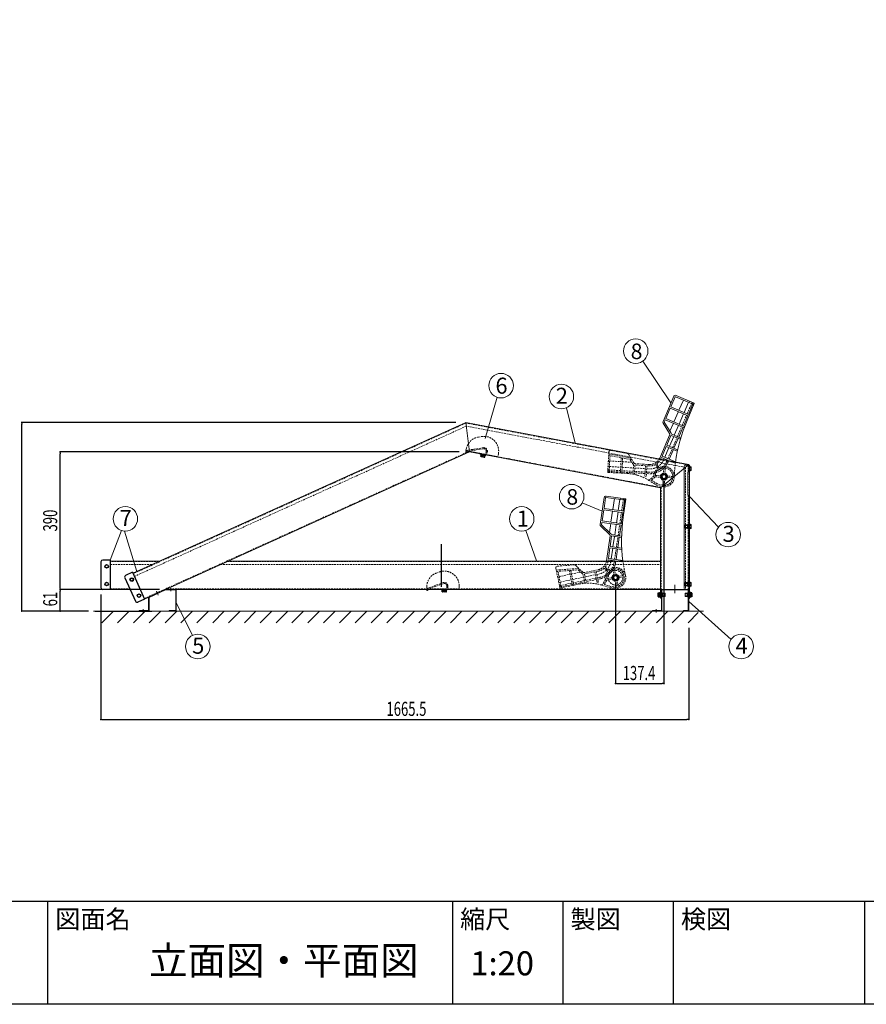
# Model space of a CAD drawing. Units: millimetres. Extents: x 143 to 8257, y 5 to 5817.
# Drawn here: x 3287 to 5686, y 123 to 2911 of the extents above; entities that cross this region are included whole.
import ezdxf

# ---------------------------------------------------------------- set-up
doc = ezdxf.new("R2010")
doc.units = ezdxf.units.MM
doc.header["$LTSCALE"] = 20
for name, pattern in [('5A', [1.3, 1, -0.1, 0.1, -0.1]), ('CENTER', [2, 1.25, -0.25, 0.25, -0.25]), ('HIDDEN', [0.375, 0.25, -0.125])]:
    doc.linetypes.add(name, pattern=pattern)
for name, color, linetype in [('1', 6, 'Continuous'), ('129', 7, 'Continuous'), ('130', 241, 'Continuous'), ('2', 7, 'CENTER'), ('3', 30, 'Continuous'), ('5', 3, 'Continuous'), ('6', 4, 'Continuous'), ('7', 2, 'Continuous'), ('8', 1, 'Continuous'), ('WAKU', 2, 'Continuous')]:
    doc.layers.add(name, color=color, linetype=linetype)
doc.layers.add('AM_5', color=3, linetype='Continuous', lineweight=25)
doc.layers.add('AM_8', color=1, linetype='Continuous', lineweight=25)
doc.styles.add('KANJI', font='SIMPLEX', dxfattribs={"bigfont": 'BIGFONT'})
doc.styles.get("Standard").update_dxf_attribs({"font": 'ISOCP.SHX', "bigfont": 'EXTFONT.SHX'})

# ---------------------------------------------------------------- blocks, each defined once
blk = doc.blocks.new('*G733595757')
at = {"layer": '130', "color": 241, "linetype": 'Continuous', "lineweight": 9}
for p, q in [((1068.534882, 2772.914942), (1061.078774, 2823.993715)), ((1117.419662, 2829.186155), (1061.5121, 2821.025175)), ((1116.841931, 2833.144213), (1061.923845, 2825.12767)), ((1069.030561, 2790.288833), (1064.047314, 2824.427041)), ((1076.779004, 2823.253727), (1076.201237, 2827.21178)), ((1082.601029, 2792.269751), (1078.051107, 2823.439419)), ((1098.177268, 2794.543457), (1093.627346, 2825.713125)), ((1122.959035, 2798.160919), (1118.553555, 2828.341074)), ((1133.691006, 2752.33332), (1122.511608, 2828.918842)), ((1122.959035, 2798.160919), (1066.062021, 2789.855507)), ((1123.536803, 2794.202866), (1066.639789, 2785.897454)), ((1087.800939, 2756.647273), (1083.178797, 2788.311698)), ((1103.377178, 2758.920979), (1098.755036, 2790.585404)), ((1128.158945, 2762.538441), (1123.536803, 2794.202866)), ((1074.230472, 2754.666355), (1069.608329, 2786.33078)), ((1128.158945, 2762.538441), (1070.869856, 2754.175797)), ((1070.869856, 2754.175797), (1071.447624, 2750.217744)), ((1128.736713, 2758.580388), (1071.447624, 2750.217744)), ((1079.178583, 2720.768851), (1074.808239, 2750.708302)), ((1092.74905, 2722.749769), (1088.378707, 2752.68922)), ((1107.559352, 2730.270602), (1103.954946, 2754.962926)), ((1104.345404, 2727.241405), (1129.429321, 2750.883397)), ((1107.08893, 2724.330552), (1132.172847, 2747.972544)), ((1129.732953, 2751.755552), (1128.736713, 2758.580388)), ((1102.200653, 2724.129445), (1073.094819, 2719.880787)), ((1073.094819, 2719.880787), (1073.672587, 2715.922734)), ((1101.545643, 2719.99144), (1073.672587, 2715.922734)), ((1084.089609, 2687.1254), (1079.756351, 2716.810798)), ((1097.660077, 2689.106318), (1093.326818, 2718.791716)), ((1105.858901, 2690.303123), (1101.612717, 2719.392007)), ((1115.859017, 2649.489167), (1105.57077, 2719.969775)), ((1105.858901, 2690.303123), (1072.790707, 2685.476068)), ((1072.790707, 2685.476068), (1073.368474, 2681.518015)), ((1106.436669, 2686.345069), (1073.368474, 2681.518015)), ((1089.000636, 2653.481948), (1084.667377, 2683.167347)), ((1102.571103, 2655.462866), (1098.237845, 2685.148265)), ((1110.769928, 2656.659671), (1106.436669, 2686.345069)), ((1110.769928, 2656.659671), (1069.595162, 2650.649278)), ((1069.595162, 2650.649278), (1069.831072, 2649.033156)), ((1111.347695, 2652.701618), (1085.574145, 2648.939383)), ((1089.667285, 2648.915002), (1089.578403, 2649.523895)), ((1103.538974, 2648.832376), (1103.148871, 2651.504813)), ((1111.900964, 2648.911399), (1111.347695, 2652.701618))]:
    blk.add_line(p, q, dxfattribs=at)
at = {"layer": '130', "color": 241, "linetype": 'HIDDEN', "lineweight": 9}
for p, q in [((1072.988614, 2790.866601), (1067.860925, 2825.994322)), ((1078.188525, 2755.244123), (1073.566382, 2786.908548)), ((1083.136636, 2721.346619), (1078.766292, 2751.28607)), ((1088.047662, 2687.703167), (1083.714404, 2717.388566)), ((1092.958689, 2654.059716), (1088.62543, 2683.745114)), ((1069.831072, 2649.033156), (1070.17293, 2646.691225)), ((1085.574145, 2648.939383), (1070.17293, 2646.691225)), ((1090.131672, 2645.733676), (1089.667285, 2648.915002)), ((1093.713194, 2648.890903), (1093.536456, 2650.101663)), ((1094.089725, 2646.311444), (1093.713194, 2648.890903)), ((1093.55807, 2626.717365), (1090.492821, 2611.909377)), ((1097.475031, 2625.906555), (1094.409783, 2611.098568)), ((1103.721304, 2647.58331), (1103.538974, 2648.832376)), ((1110.168906, 2623.228778), (1119.473243, 2631.998264)), ((1112.912432, 2620.317925), (1122.216769, 2629.087411)), ((1113.807473, 2626.658185), (1116.550998, 2623.747332)), ((1139.463342, 2624.445214), (1178.710018, 2616.321165)), ((1183.152937, 2617.5788), (1203.634545, 2636.883042)), ((1185.896463, 2614.667947), (1196.00356, 2624.194048)), ((1257.481543, 2619.418412), (1190.615705, 2624.612578)), ((1258.298893, 2623.36697), (1194.548331, 2628.319141)), ((1254.862407, 2634.546535), (1207.451187, 2638.229458)), ((1217.292887, 2622.603601), (1208.582211, 2580.522971)), ((1221.313043, 2622.291314), (1212.499172, 2579.712162)), ((1259.371373, 2628.54804), (1247.954529, 2573.394114)), ((1062.067261, 2607.787786), (1063.912079, 2616.699967)), ((1065.657282, 2605.002253), (1080.46527, 2601.937005)), ((1066.468092, 2608.919215), (1081.27608, 2605.853966)), ((1114.876859, 2594.813817), (1099.654384, 2597.964865)), ((1115.273181, 2598.816578), (1100.465194, 2601.881826)), ((1114.876859, 2594.813817), (1122.679753, 2582.93729)), ((1118.863203, 2596.031045), (1128.958196, 2580.665788)), ((1134.193079, 2598.984964), (1140.735902, 2597.630602)), ((1135.003889, 2602.901925), (1141.546712, 2601.547563)), ((1143.515821, 2611.060184), (1136.972998, 2612.414546)), ((1138.652533, 2620.528252), (1145.195356, 2619.17389)), ((1145.195356, 2619.17389), (1139.081356, 2589.63761)), ((1149.112317, 2618.36308), (1142.998317, 2588.8268)), ((1144.652864, 2596.819792), (1174.030075, 2590.738719)), ((1145.463673, 2600.736753), (1174.840885, 2594.65568)), ((1176.809994, 2604.168301), (1147.432783, 2610.249374)), ((1149.112317, 2618.36308), (1177.899208, 2612.404203)), ((1178.493626, 2612.3018), (1173.211764, 2586.78552)), ((1182.663123, 2612.710969), (1177.128726, 2585.97471)), ((1178.757846, 2593.844871), (1210.001102, 2587.377527)), ((1211.970211, 2596.890148), (1180.726956, 2603.357491)), ((1215.161014, 2612.304678), (1189.110411, 2617.697144)), ((1247.222865, 2589.59286), (1215.887173, 2596.079338)), ((1250.413667, 2605.00739), (1219.077975, 2611.493868)), ((1253.461388, 2619.7307), (1243.834865, 2573.225684)), ((1254.081212, 2602.991668), (1250.164251, 2603.802477)), ((1083.455432, 2577.912276), (1086.520681, 2592.720263)), ((1084.586861, 2573.511444), (1104.982478, 2573.374357)), ((1087.45329, 2577.492268), (1090.437642, 2591.909453)), ((1087.45329, 2577.492268), (1104.400844, 2577.378357)), ((1122.679753, 2582.93729), (1104.400844, 2577.378357)), ((1129.211048, 2580.742685), (1104.982478, 2573.374357)), ((1139.081356, 2589.63761), (1142.998317, 2588.8268)), ((1173.211764, 2586.78552), (1177.128726, 2585.97471)), ((1177.947037, 2589.927909), (1209.190292, 2583.460566)), ((1246.772586, 2572.617576), (1193.387135, 2583.668347)), ((1213.107254, 2582.649756), (1247.380667, 2575.555171)), ((1213.918063, 2586.566717), (1246.232996, 2579.877537)), ((1250.879235, 2587.523154), (1246.962274, 2588.333964))]:
    blk.add_line(p, q, dxfattribs=at)
blk.add_circle((1090.465232, 2601.909415), 5.1, dxfattribs=at)
at = {"layer": '130', "color": 241, "linetype": 'Continuous', "lineweight": 9}
for centre, radius, start, end in [((1062.068287, 2824.138157), 1, 98.304965, -171.695035), ((1065.036827, 2824.571483), 1, 98.304965, -171.695035), ((1065.325711, 2822.592456), 3, 8.304965, 98.304965), ((1117.564042, 2828.196632), 5, 8.304965, 98.304965), ((1117.564042, 2828.196632), 1, 8.304965, 98.304965), ((623.253908, 2707.916063), 450, -7.518425, 8.304965), ((1128.74344, 2751.61111), 1, -46.695035, 8.304965), ((1128.74344, 2751.61111), 5, -46.695035, 8.304965), ((1110.518337, 2720.691985), 9, -175.535679, -171.695035), ((1110.518337, 2720.691985), 9, 133.304965, 157.546094), ((1110.518337, 2720.691985), 5, 133.304965, -171.695035), ((1145.544415, 2653.822425), 34, -171.695035, -171.475377), ((1145.544415, 2653.822425), 30, -171.695035, -170.281706)]:
    blk.add_arc(centre, radius, start, end, dxfattribs=at)
at = {"layer": '130', "color": 241, "linetype": 'HIDDEN', "lineweight": 9}
for centre, radius, start, end in [((623.253908, 2707.916063), 450, -11.695035, -7.518425), ((1090.465232, 2601.909415), 29, -11.695035, -101.695035), ((1090.465232, 2601.909415), 25, 82.893531, 163.7164), ((1145.544415, 2653.822425), 56, -171.695035, -101.695035), ((1145.544415, 2653.822425), 52, -171.695035, -101.695035), ((1090.465232, 2601.909415), 25, -7.106469, 73.7164), ((1145.544415, 2653.822425), 42.285714, -171.515276, -139.405982), ((1145.544415, 2653.822425), 34, -171.475377, -140.067321), ((1145.544415, 2653.822425), 30, -170.281706, -101.695035), ((1145.544415, 2653.822425), 42.285714, -133.984088, -101.695035), ((1145.544415, 2653.822425), 34, -133.322748, -101.695035), ((1207.063952, 2633.244476), 5, 85.55816, 133.304965), ((1254.475171, 2629.561552), 5, -11.695035, 85.55816), ((1090.465232, 2601.909415), 25, 172.893531, -106.2836), ((1090.465232, 2601.909415), 10, 179.841924, -113.231994), ((1090.465232, 2601.909415), 10, 89.841924, 156.768006), ((1090.465232, 2601.909415), 10, -90.158076, -23.231994), ((1090.465232, 2601.909415), 10, -0.158076, 66.768006), ((1179.72353, 2621.217367), 9, -101.695035, -97.854391), ((1179.72353, 2621.217367), 5, -101.695035, -46.695035), ((1179.72353, 2621.217367), 9, -70.936164, -46.695035), ((1167.035819, 2456.367098), 130, 78.304965, 106.915425), ((1245.624889, 2576.939816), 3, -11.695035, 78.304965), ((1245.624889, 2576.939816), 3, -11.695035, 78.304965), ((1246.975288, 2573.596817), 1, -101.695035, -11.695035), ((1247.583369, 2576.534411), 1, -101.695035, -11.695035), ((1247.583369, 2576.534411), 1, -101.695035, -11.695035)]:
    blk.add_arc(centre, radius, start, end, dxfattribs=at)
blk = doc.blocks.new('*G955615959')
at = {"layer": '1', "color": 7, "linetype": 'CENTER', "lineweight": 9}
blk.add_line((2437.965232, 2513.107387), (2437.965232, 2502.911444), dxfattribs=at)
blk = doc.blocks.new('*G1166626060')
at = {"layer": '130', "color": 241, "linetype": 'Continuous', "lineweight": 9}
for p, q in [((928.179385, 3118.146106), (877.207422, 3096.188874)), ((929.761851, 3114.472443), (877.87151, 3092.119601)), ((893.088937, 3064.376495), (879.439871, 3096.061712)), ((892.041416, 3098.223582), (890.458915, 3101.89723)), ((905.684303, 3069.80221), (893.222112, 3098.732191)), ((920.141316, 3076.029869), (907.679125, 3104.95985)), ((943.142396, 3085.938062), (931.075831, 3113.949631)), ((965.36974, 3044.449639), (934.749479, 3115.532132)), ((897.106841, 3047.466314), (876.684635, 3094.874837)), ((943.142396, 3085.938062), (890.333701, 3063.189619)), ((944.724897, 3082.264414), (891.916201, 3059.515971)), ((934.383819, 3042.967033), (921.723816, 3072.356221)), ((957.3849, 3052.875227), (944.724897, 3082.264414)), ((907.33144, 3031.313659), (894.671437, 3060.702846)), ((957.3849, 3052.875227), (904.212301, 3029.970025)), ((958.9674, 3049.201578), (905.794801, 3026.296377)), ((919.926806, 3036.739375), (907.266803, 3066.128562)), ((945.838752, 3016.37532), (935.966319, 3039.293385)), ((943.518331, 3012.61751), (961.628536, 3041.946116)), ((946.921757, 3010.515918), (965.031963, 3039.844524)), ((961.696092, 3042.867139), (958.9674, 3049.201578)), ((904.212301, 3029.970025), (905.794801, 3026.296377)), ((920.884268, 2999.85185), (908.913941, 3027.640011)), ((933.479634, 3005.277566), (921.509307, 3033.065726)), ((942.252094, 3009.056485), (915.237652, 2997.419453)), ((915.237652, 2997.419453), (916.820152, 2993.745804)), ((942.690398, 3004.88995), (916.820152, 2993.745804)), ((934.335521, 2968.625839), (922.466769, 2996.178202)), ((946.930887, 2974.051554), (935.062135, 3001.603917)), ((954.540588, 2977.329591), (942.910332, 3004.328302)), ((974.763387, 2940.494557), (946.58398, 3005.910803)), ((954.540588, 2977.329591), (923.848498, 2964.108335)), ((923.848498, 2964.108335), (925.430998, 2960.434687)), ((956.123088, 2973.655942), (925.430998, 2960.434687)), ((947.786775, 2937.399827), (935.918022, 2964.95219)), ((960.382141, 2942.825543), (948.513388, 2970.377906)), ((967.991841, 2946.103579), (956.123088, 2973.655942)), ((967.991841, 2946.103579), (929.775676, 2929.641172)), ((929.775676, 2929.641172), (930.421831, 2928.141175)), ((969.574341, 2942.429931), (945.652742, 2932.125205)), ((949.612721, 2933.161038), (949.369275, 2933.726179)), ((963.033129, 2936.671484), (961.964641, 2939.151894)), ((971.089739, 2938.912057), (969.574341, 2942.429931))]:
    blk.add_line(p, q, dxfattribs=at)
at = {"layer": '130', "color": 241, "linetype": 'HIDDEN', "lineweight": 9}
for p, q in [((896.762585, 3065.958995), (882.717894, 3098.562625)), ((911.005089, 3032.896159), (898.345086, 3062.285347)), ((924.557917, 3001.43435), (912.587589, 3029.222511)), ((938.00917, 2970.208339), (926.140417, 2997.760702)), ((951.460423, 2938.982328), (939.59167, 2966.534691)), ((1112.897789, 2962.037807), (1066.148857, 2953.324312)), ((1118.80564, 2957.410713), (1122.052702, 2901.181215)), ((930.421831, 2928.141175), (931.358176, 2925.967524)), ((945.652742, 2932.125205), (931.358176, 2925.967524)), ((950.884672, 2930.208304), (949.612721, 2933.161038)), ((953.527007, 2934.184918), (953.042923, 2935.308679)), ((954.558321, 2931.790805), (953.527007, 2934.184918)), ((963.532528, 2935.51217), (963.033129, 2936.671484)), ((1048.023333, 2927.088458), (1062.810741, 2951.035954)), ((1051.426759, 2924.986866), (1058.72393, 2936.804282)), ((1119.343126, 2948.103046), (1053.411338, 2935.814073)), ((1080.305804, 2930.278347), (1053.747181, 2928.744677)), ((1119.110664, 2952.128606), (1056.250633, 2940.412175)), ((1079.699478, 2940.778112), (1082.176879, 2897.876856)), ((1083.663476, 2941.516959), (1086.170227, 2898.107458)), ((1116.24593, 2932.353767), (1084.299151, 2930.508949)), ((1115.379128, 2947.364199), (1118.117005, 2899.952276)), ((1120.310213, 2931.355958), (1116.316866, 2931.125356)), ((959.116102, 2912.726776), (959.987888, 2897.630013)), ((963.109449, 2912.957378), (963.981236, 2897.860616)), ((976.06385, 2913.65626), (982.78144, 2924.535073)), ((978.69084, 2917.910543), (982.094267, 2915.808952)), ((979.467277, 2911.554669), (986.184867, 2922.433482)), ((1004.045266, 2922.413205), (1044.057302, 2924.723764)), ((1004.275869, 2918.419858), (1010.946285, 2918.805052)), ((1011.423961, 2910.533118), (1004.753544, 2910.147924)), ((1005.313578, 2900.449795), (1011.983995, 2900.834989)), ((1010.946285, 2918.805052), (1012.685166, 2888.692776)), ((1014.939632, 2919.035654), (1044.287904, 2920.730416)), ((1014.939632, 2919.035654), (1016.678513, 2888.923378)), ((1045.367413, 2912.493236), (1015.417308, 2910.76372)), ((1015.977342, 2901.065591), (1045.927447, 2902.795107)), ((1044.888572, 2920.785349), (1046.390785, 2894.771468)), ((1048.810096, 2922.259721), (1050.384132, 2895.002071)), ((1081.213299, 2914.563214), (1049.36076, 2912.723838)), ((1049.920794, 2903.025709), (1081.773333, 2904.865085)), ((1050.151396, 2899.032362), (1082.003935, 2900.871737)), ((1121.112016, 2900.125227), (1066.68548, 2896.982281)), ((1117.153425, 2916.638633), (1085.206647, 2914.793816)), ((1085.76668, 2905.095687), (1118.711796, 2906.998155)), ((1085.997283, 2901.10234), (1120.939071, 2903.120109)), ((1121.220887, 2915.585789), (1117.22754, 2915.355187)), ((933.597652, 2886.291785), (933.072967, 2895.377766)), ((937.555693, 2888.523681), (952.652455, 2889.395467)), ((937.786295, 2884.530333), (952.883057, 2885.40212)), ((961.98939, 2862.969925), (961.117604, 2878.066687)), ((965.95973, 2863.59895), (965.110951, 2878.297289)), ((987.312544, 2891.396969), (972.215782, 2890.525183)), ((987.965716, 2887.428024), (972.446384, 2886.531835)), ((998.576605, 2877.975716), (982.359293, 2867.87527)), ((1005.453357, 2877.546315), (983.95742, 2864.158242)), ((987.965716, 2887.428024), (998.576605, 2877.975716)), ((991.501187, 2889.635517), (1005.229023, 2877.406595)), ((1005.54418, 2896.456448), (1012.214597, 2896.841641)), ((1012.685166, 2888.692776), (1016.678513, 2888.923378)), ((1016.207944, 2897.072244), (1046.158049, 2898.80176)), ((1046.390785, 2894.771468), (1050.384132, 2895.002071)), ((964.221285, 2859.011883), (983.95742, 2864.158242)), ((965.95973, 2863.59895), (982.359293, 2867.87527))]:
    blk.add_line(p, q, dxfattribs=at)
blk.add_circle((962.54942, 2887.963651), 5.1, dxfattribs=at)
at = {"layer": '130', "color": 241, "linetype": 'Continuous', "lineweight": 9}
for centre, radius, start, end in [((877.603047, 3095.270462), 1, 113.304965, -156.695035), ((880.358283, 3096.457337), 1, 113.304965, -156.695035), ((881.149533, 3094.620513), 3, 23.304965, 113.304965), ((930.157419, 3113.554006), 5, 23.304965, 113.304965), ((930.157419, 3113.554006), 1, 23.304965, 113.304965), ((483.821396, 2869.435021), 450, 7.481575, 23.304965), ((960.777679, 3042.471514), 1, -31.695035, 23.304965), ((960.777679, 3042.471514), 5, -31.695035, 23.304965), ((951.17604, 3007.888928), 9, 148.304965, 172.546094), ((951.17604, 3007.888928), 9, -160.535679, -156.695035), ((951.17604, 3007.888928), 5, 148.304965, -156.695035), ((1002.31575, 2952.36331), 34, -156.695035, -156.475377), ((1002.31575, 2952.36331), 30, -156.695035, -155.281706)]:
    blk.add_arc(centre, radius, start, end, dxfattribs=at)
at = {"layer": '130', "color": 241, "linetype": 'HIDDEN', "lineweight": 9}
for centre, radius, start, end in [((1113.813956, 2957.12246), 5, 3.304965, 100.55816), ((483.821396, 2869.435021), 450, 3.304965, 7.481575), ((1002.31575, 2952.36331), 56, -156.695035, -86.695035), ((1002.31575, 2952.36331), 52, -156.695035, -86.695035), ((1002.31575, 2952.36331), 42.285714, -156.515276, -124.405982), ((1002.31575, 2952.36331), 34, -156.475377, -125.067321), ((1002.31575, 2952.36331), 30, -155.281706, -86.695035), ((1067.065024, 2948.408965), 5, 100.55816, 148.304965), ((962.54942, 2887.963651), 29, 3.304965, -86.695035), ((962.54942, 2887.963651), 25, 97.893531, 178.7164), ((962.54942, 2887.963651), 25, 7.893531, 88.7164), ((1002.31575, 2952.36331), 42.285714, -118.984088, -86.695035), ((1002.31575, 2952.36331), 34, -118.322748, -86.695035), ((1043.76905, 2929.715448), 5, -86.695035, -31.695035), ((1043.76905, 2929.715448), 9, -86.695035, -82.854391), ((1043.76905, 2929.715448), 9, -55.936164, -31.695035), ((1118.884747, 2904.003144), 3, 3.304965, 93.304965), ((1118.884747, 2904.003144), 3, 3.304965, 93.304965), ((1120.881421, 2904.118445), 1, -86.695035, 3.304965), ((1120.881421, 2904.118445), 1, -86.695035, 3.304965), ((1121.054365, 2901.123564), 1, -86.695035, 3.304965), ((962.54942, 2887.963651), 25, -172.106469, -91.2836), ((962.54942, 2887.963651), 10, 104.841924, 171.768006), ((962.54942, 2887.963651), 10, -165.158076, -98.231994), ((962.54942, 2887.963651), 10, 14.841924, 81.768006), ((962.54942, 2887.963651), 10, -75.158076, -8.231994), ((1074.180051, 2767.198494), 130, 93.304965, 121.915425)]:
    blk.add_arc(centre, radius, start, end, dxfattribs=at)
blk = doc.blocks.new('*G1277636161')
at = {"layer": '1', "color": 7, "linetype": 'Continuous', "lineweight": 9}
for p, q in [((2374.965232, 2568.409415), (2344.965232, 2568.409415)), ((2344.965232, 2507.409415), (2344.965232, 2568.409415)), ((2374.706376, 2567.209415), (2346.165232, 2567.209415)), ((2346.165232, 2508.609415), (2346.165232, 2567.209415)), ((2374.706376, 2567.209415), (2421.765232, 2545.916161)), ((2374.965232, 2568.409415), (2422.965232, 2546.690311)), ((2421.765232, 2507.409415), (2421.765232, 2545.916161)), ((2422.965232, 2508.609415), (2422.965232, 2546.690311)), ((2344.965232, 2507.409415), (2364.965232, 2507.409415)), ((2346.165232, 2508.609415), (2364.965232, 2508.609415)), ((2364.965232, 2507.409415), (2364.965232, 2508.609415)), ((2449.265232, 2507.409415), (2421.765232, 2507.409415)), ((2449.265232, 2508.609415), (2422.965232, 2508.609415)), ((2449.265232, 2508.609415), (2449.265232, 2507.409415))]:
    blk.add_line(p, q, dxfattribs=at)
at = {"layer": '1', "color": 7, "linetype": 'CENTER', "lineweight": 9}
blk.add_line((2437.965232, 2513.107387), (2437.965232, 2502.911444), dxfattribs=at)
blk = doc.blocks.new('*G211010666464')
at = {"layer": '129', "color": 7, "linetype": 'Continuous', "lineweight": 9}
for p, q in [((892.065232, 2751.909415), (891.565232, 2751.909415)), ((891.565232, 2751.909415), (891.565232, 2741.909415)), ((892.065232, 2741.909415), (891.565232, 2741.909415)), ((892.065232, 2751.909415), (892.065232, 2741.909415)), ((892.065232, 2751.459415), (893.665232, 2751.459415)), ((892.065232, 2742.359415), (893.665232, 2742.359415)), ((893.665232, 2751.659415), (893.665232, 2742.159415)), ((895.665232, 2742.159415), (895.665232, 2751.659415)), ((895.665232, 2751.459415), (902.065232, 2751.459415)), ((895.665232, 2742.359415), (902.065232, 2742.359415)), ((902.565232, 2750.959415), (902.065232, 2751.459415)), ((902.065232, 2751.459415), (902.065232, 2742.359415)), ((902.565232, 2742.859415), (902.065232, 2742.359415)), ((902.565232, 2750.959415), (902.565232, 2742.859415))]:
    blk.add_line(p, q, dxfattribs=at)
at = {"layer": '129', "color": 7, "linetype": 'HIDDEN', "lineweight": 9}
for p, q in [((891.565232, 2750.409415), (895.065232, 2750.409415)), ((891.565232, 2743.409415), (895.065232, 2743.409415)), ((895.065232, 2750.409415), (895.065232, 2743.409415)), ((895.065232, 2749.909415), (902.565232, 2749.909415)), ((902.565232, 2749.409415), (895.065232, 2749.409415)), ((902.565232, 2744.409415), (895.065232, 2744.409415)), ((895.065232, 2743.909415), (902.565232, 2743.909415))]:
    blk.add_line(p, q, dxfattribs=at)
at = {"layer": '129', "color": 7, "linetype": 'Continuous', "lineweight": 9}
for centre, start, end in [((894.665232, 2751.659415), 0, 180), ((894.665232, 2742.159415), 180, 0)]:
    blk.add_arc(centre, 1, start, end, dxfattribs=at)
blk = doc.blocks.new('*G2099656363')
at = {"color": 7, "linetype": 'Continuous', "lineweight": 9}
blk.add_blockref('*G211010666464', (0, 0), dxfattribs=at)
blk = doc.blocks.new('*G281111676565')
at = {"layer": '8', "color": 6, "linetype": 'Continuous', "lineweight": 9}
for p, q in [((885.365232, 2915.659415), (889.365232, 2915.659415)), ((885.365232, 2905.159415), (885.365232, 2915.659415)), ((885.365232, 2913.409415), (889.365232, 2913.409415)), ((885.365232, 2907.409415), (889.365232, 2907.409415)), ((885.365232, 2905.159415), (889.365232, 2905.159415)), ((885.865232, 2915.659415), (885.865232, 2905.159415)), ((890.365232, 2918.409415), (889.365232, 2918.409415)), ((889.365232, 2902.409415), (889.365232, 2918.409415)), ((890.365232, 2902.409415), (889.365232, 2902.409415)), ((890.365232, 2918.409415), (890.365232, 2902.409415))]:
    blk.add_line(p, q, dxfattribs=at)
for centre, radius, start, end in [((886.880857, 2914.534415), 1.515625, 132.075022, -132.075022), ((894.615232, 2910.409415), 9.25, 161.075356, -161.075356), ((886.880857, 2906.284415), 1.515625, 132.075022, -132.075022)]:
    blk.add_arc(centre, radius, start, end, dxfattribs=at)
blk = doc.blocks.new('*G291212686666')
at = {"layer": '8', "color": 6, "linetype": 'Continuous', "lineweight": 9}
for p, q in [((885.365232, 2752.159415), (889.365232, 2752.159415)), ((885.365232, 2741.659415), (885.365232, 2752.159415)), ((885.365232, 2749.909415), (889.365232, 2749.909415)), ((885.365232, 2743.909415), (889.365232, 2743.909415)), ((885.365232, 2741.659415), (889.365232, 2741.659415)), ((885.865232, 2752.159415), (885.865232, 2741.659415)), ((890.365232, 2754.909415), (889.365232, 2754.909415)), ((889.365232, 2738.909415), (889.365232, 2754.909415)), ((890.365232, 2738.909415), (889.365232, 2738.909415)), ((890.365232, 2754.909415), (890.365232, 2738.909415))]:
    blk.add_line(p, q, dxfattribs=at)
for centre, radius, start, end in [((886.880857, 2751.034415), 1.515625, 132.075022, -132.075022), ((894.615232, 2746.909415), 9.25, 161.075356, -161.075356), ((886.880857, 2742.784415), 1.515625, 132.075022, -132.075022)]:
    blk.add_arc(centre, radius, start, end, dxfattribs=at)
blk = doc.blocks.new('_DOT')
at = {"color": 0, "linetype": 'ByBlock'}
blk.add_line((-0.5, 0), (-1, 0), dxfattribs=at)
at = {"color": 0, "linetype": 'ByBlock', "const_width": 0.5}
blk.add_lwpolyline([(-0.25, 0, 1), (0.25, 0, 1)], format="xyb", close=True, dxfattribs=at)

msp = doc.modelspace()

# ---------------------------------------------------------------- hatches: boundary and pattern name
at = {"layer": 'AM_8', "ltscale": 60}
h = msp.add_hatch(dxfattribs=at)
h.set_pattern_fill('ANSI31', color=256, scale=10, style=0)
h.set_pattern_definition([(45, (-30186.64, 365.542), (-22.45064, 22.45064), [])])
h.paths.add_polyline_path([(5209.472, 1236.583), (3806.695, 1236.583), (3806.695, 1236.583), (3791.695, 1236.583), (3791.695, 1236.583), (3757.895, 1236.583), (3757.895, 1236.583), (3731.695, 1236.583), (3731.695, 1236.583), (3518.127, 1236.583), (3518.127, 1203.648), (5209.472, 1203.648)])

# ---------------------------------------------------------------- linework, layer by layer
at = {"lineweight": 18, "ltscale": 2}
for p, q in [((5131.309, 1826.695), (5052.691, 1944.281)), ((4606.084, 1725.028), (4639.613, 1842.048)), ((4861.088, 1712.209), (4836.499, 1811.777)), ((4937.232, 1519.097), (4880.908, 1542.968)), ((5266.715, 1474.304), (5184.571, 1561.205)), ((3543.227, 1381.083), (3574.915, 1464.831)), ((3618.248, 1348.559), (3583.82, 1463.061)), ((4750.793, 1379.121), (4720.626, 1464.837)), ((3776.074, 1167.388), (3730.233, 1260.762)), ((5302.283, 1156.401), (5182.471, 1263.912))]:
    msp.add_line(p, q, dxfattribs=at)
at = {"color": 7, "ltscale": 60}
for p, q in [((4522.923, 1770.54), (3291.454, 1770.54)), ((3292.454, 1241.583), (3292.454, 1765.54)), ((4531.604, 1687.258), (3400.134, 1687.258)), ((3401.134, 1302.583), (3401.134, 1682.258)), ((5112.387, 1603.069), (5112.387, 1030.438)), ((4974.971, 1316.873), (4974.971, 1030.438)), ((3682.6, 1297.583), (3400.134, 1297.583)), ((3682.6, 1297.583), (3400.134, 1297.583)), ((3401.134, 1241.583), (3401.134, 1292.583)), ((3516.971, 1283.376), (3516.971, 928.596)), ((3480.557, 1236.583), (3291.454, 1236.583)), ((3481.557, 1236.583), (3400.134, 1236.583)), ((5182.471, 1188.725), (5182.471, 928.596)), ((4979.971, 1031.438), (5107.387, 1031.438)), ((3521.971, 929.596), (5177.471, 929.596))]:
    msp.add_line(p, q, dxfattribs=at)
at = {"color": 0, "linetype": 'ByBlock'}
for p, q in [((3401.134, 1684.758), (3401.134, 1682.258)), ((3401.134, 1300.083), (3401.134, 1302.583)), ((3401.134, 1295.083), (3401.134, 1292.583)), ((3401.134, 1239.083), (3401.134, 1241.583)), ((4977.471, 1031.438), (4979.971, 1031.438)), ((5109.887, 1031.438), (5107.387, 1031.438))]:
    msp.add_line(p, q, dxfattribs=at)
at = {"color": 6, "ltscale": 60}
for p, q in [((4592.244, 1679.775), (4592.549, 1681.345)), ((4607.459, 1676.817), (4592.244, 1679.775)), ((4607.765, 1678.388), (4592.549, 1681.345)), ((4593.241, 1674.419), (4593.921, 1677.921)), ((4593.894, 1673.851), (4593.241, 1674.419)), ((4593.578, 1677.988), (4593.864, 1679.46)), ((4605.553, 1675.66), (4593.578, 1677.988)), ((4603.71, 1671.943), (4593.894, 1673.851)), ((4596.144, 1674.229), (4596.755, 1677.37)), ((4601.766, 1673.136), (4602.376, 1676.277)), ((4604.529, 1672.225), (4605.21, 1675.726)), ((4605.553, 1675.66), (4605.84, 1677.132)), ((4607.459, 1676.817), (4607.765, 1678.388)), ((4603.71, 1671.943), (4604.529, 1672.225)), ((5105.887, 1620.885), (5112.387, 1624.637)), ((5105.887, 1620.885), (5105.887, 1613.39)), ((5118.887, 1620.885), (5112.387, 1624.637)), ((5118.887, 1620.885), (5118.887, 1613.39)), ((5105.887, 1613.39), (5112.387, 1609.637)), ((5118.887, 1613.39), (5112.387, 1609.637)), ((4481.971, 1304.811), (4481.971, 1425.786)), ((3516.971, 1376.083), (3516.971, 1302.883)), ((3542.971, 1381.083), (3521.971, 1381.083)), ((3542.971, 1381.083), (3542.971, 1297.883)), ((4968.471, 1334.83), (4974.971, 1338.583)), ((4981.471, 1334.83), (4974.971, 1338.583)), ((4968.471, 1334.83), (4968.471, 1327.336)), ((4968.471, 1327.336), (4974.971, 1323.583)), ((4981.471, 1327.336), (4974.971, 1323.583)), ((4981.471, 1334.83), (4981.471, 1327.336)), ((3542.971, 1297.883), (3521.971, 1297.883)), ((4482.221, 1296.483), (4482.221, 1298.083)), ((4497.721, 1298.083), (4482.221, 1298.083)), ((4497.721, 1296.483), (4482.221, 1296.483)), ((4483.871, 1294.983), (4483.871, 1296.483)), ((4496.071, 1294.983), (4483.871, 1294.983)), ((4484.221, 1291.416), (4484.221, 1294.983)), ((4484.971, 1290.983), (4484.221, 1291.416)), ((4494.971, 1290.983), (4484.971, 1290.983)), ((4487.107, 1291.783), (4487.107, 1294.983)), ((4492.834, 1291.783), (4492.834, 1294.983)), ((4494.971, 1290.983), (4495.721, 1291.416)), ((4495.721, 1291.416), (4495.721, 1294.983)), ((4496.071, 1294.983), (4496.071, 1296.483)), ((4497.721, 1296.483), (4497.721, 1298.083)), ((5095.771, 1287.583), (5096.204, 1288.333)), ((5095.771, 1277.583), (5095.771, 1287.583)), ((5096.204, 1288.333), (5099.771, 1288.333)), ((5096.571, 1285.446), (5099.771, 1285.446)), ((5099.771, 1288.683), (5101.271, 1288.683)), ((5099.771, 1276.483), (5099.771, 1288.683)), ((5101.271, 1290.333), (5102.871, 1290.333)), ((5101.271, 1274.833), (5101.271, 1290.333)), ((5102.871, 1274.833), (5102.871, 1290.333)), ((5186.171, 1290.333), (5184.571, 1290.333)), ((5184.571, 1290.333), (5184.571, 1274.833)), ((5186.171, 1290.333), (5186.171, 1274.833)), ((5187.671, 1288.683), (5186.171, 1288.683)), ((5187.671, 1288.683), (5187.671, 1276.483)), ((5191.238, 1288.333), (5187.671, 1288.333)), ((5190.871, 1285.446), (5187.671, 1285.446)), ((5191.671, 1287.583), (5191.238, 1288.333)), ((5191.671, 1287.583), (5191.671, 1277.583)), ((5095.771, 1277.583), (5096.204, 1276.833)), ((5096.204, 1276.833), (5099.771, 1276.833)), ((5096.571, 1279.72), (5099.771, 1279.72)), ((5099.771, 1276.483), (5101.271, 1276.483)), ((5101.271, 1274.833), (5102.871, 1274.833)), ((5186.171, 1274.833), (5184.571, 1274.833)), ((5187.671, 1276.483), (5186.171, 1276.483)), ((5190.871, 1279.72), (5187.671, 1279.72)), ((5191.238, 1276.833), (5187.671, 1276.833)), ((5191.671, 1277.583), (5191.238, 1276.833)), ((3500.845, 1236.583), (3661.513, 1236.583))]:
    msp.add_line(p, q, dxfattribs=at)
at = {"color": 0, "linetype": 'ByBlock', "const_width": 2.5}
for points in [[(3401.134, 1686.008, 1), (3401.134, 1688.508, 1)], [(3401.134, 1296.333, 1), (3401.134, 1298.833, 1)], [(3401.134, 1298.833, 1), (3401.134, 1296.333, 1)], [(3401.134, 1237.833, 1), (3401.134, 1235.333, 1)], [(4976.221, 1031.438, 1), (4973.721, 1031.438, 1)], [(5111.137, 1031.438, 1), (5113.637, 1031.438, 1)]]:
    msp.add_lwpolyline(points, format="xyb", close=True, dxfattribs=at)
at = {"lineweight": 18, "ltscale": 2}
for centre in [(5032.179, 1972.718), (4650.764, 1874.876), (4821.612, 1844.08), (4850.789, 1560.499), (3586.087, 1497.738), (4709.216, 1497.662), (5294.232, 1453.079), (3791.389, 1136.193), (5331.056, 1136.193)]:
    msp.add_circle(centre, 34.752, dxfattribs=at)
at = {"color": 6, "ltscale": 60}
for centre, radius in [((5112.387, 1617.137), 9), ((5112.387, 1617.137), 7.7), ((5112.387, 1617.137), 6.5), ((3532.971, 1363.083), 5), ((3532.971, 1363.083), 4.25), ((4974.971, 1331.083), 9), ((4974.971, 1331.083), 7.7), ((3532.971, 1313.083), 5), ((3532.971, 1313.083), 4.25), ((3604.213, 1325.744), 5), ((3604.213, 1325.744), 4.25), ((4974.971, 1331.083), 6.5), ((3624.826, 1280.19), 5), ((3624.826, 1280.19), 4.25)]:
    msp.add_circle(centre, radius, dxfattribs=at)
for centre, radius, start, end in [((4594.531, 1677.128), 3.317, 258.389149, 299.097273), ((4599.856, 1678.319), 5.524, 227.778964, 290.221036), ((4604.347, 1675.219), 3.317, 218.902727, 259.610851), ((3521.971, 1376.083), 5, 90, 180), ((3521.971, 1302.883), 5, 180, 270), ((4484.971, 1294.321), 3.317, 269.389149, 310.097273), ((4489.971, 1296.507), 5.524, 238.778964, 301.221036), ((4494.971, 1294.321), 3.317, 229.902727, 270.610851), ((5101.295, 1282.583), 5.524, 148.778964, 211.221036), ((5099.108, 1287.583), 3.317, 179.389149, 220.097273), ((5188.333, 1287.583), 3.317, 319.902727, 0.610851), ((5186.147, 1282.583), 5.524, 328.778964, 31.221036), ((5099.108, 1277.583), 3.317, 139.902727, 180.610851), ((5188.333, 1277.583), 3.317, 359.389149, 40.097273)]:
    msp.add_arc(centre, radius, start, end, dxfattribs=at)
at = {"layer": '1', "color": 7, "linetype": '5A', "lineweight": 9}
msp.add_line((3673.921, 1292.974), (3679.018, 1281.711), dxfattribs=at)
at = {"layer": '1', "color": 7, "linetype": 'CENTER', "lineweight": 9}
msp.add_line((3714.971, 1301.434), (3714.971, 1292.497), dxfattribs=at)
at = {"layer": '1', "color": 7, "linetype": 'Continuous', "lineweight": 9}
msp.add_line((5182.871, 1297.583), (5104.471, 1297.583), dxfattribs=at)
at = {"layer": '1', "color": 7, "linetype": 'HIDDEN', "lineweight": 9}
msp.add_circle((4974.971, 1331.083), 20.679, dxfattribs=at)
at = {"layer": '129', "color": 7, "linetype": 'Continuous', "lineweight": 9}
for p, q in [((5172.371, 1316.633), (5172.871, 1317.133)), ((5172.371, 1316.633), (5172.371, 1308.533)), ((5172.871, 1317.133), (5172.871, 1308.033)), ((5179.271, 1317.133), (5172.871, 1317.133)), ((5179.271, 1307.833), (5179.271, 1317.333)), ((5181.271, 1317.333), (5181.271, 1307.833)), ((5182.871, 1317.133), (5181.271, 1317.133)), ((5182.871, 1317.583), (5182.871, 1307.583)), ((5182.871, 1317.583), (5183.371, 1317.583)), ((5183.371, 1317.583), (5183.371, 1307.583)), ((5104.971, 1287.583), (5104.471, 1287.583)), ((5104.471, 1287.583), (5104.471, 1277.583)), ((5104.971, 1287.583), (5104.971, 1277.583)), ((5104.971, 1287.133), (5106.571, 1287.133)), ((5106.571, 1287.333), (5106.571, 1277.833)), ((5108.571, 1277.833), (5108.571, 1287.333)), ((5108.571, 1287.133), (5114.971, 1287.133)), ((5115.471, 1286.633), (5114.971, 1287.133)), ((5114.971, 1287.133), (5114.971, 1278.033)), ((5115.471, 1286.633), (5115.471, 1278.533)), ((5171.971, 1286.633), (5172.471, 1287.133)), ((5171.971, 1286.633), (5171.971, 1278.533)), ((5172.371, 1308.533), (5172.871, 1308.033)), ((5172.471, 1287.133), (5172.471, 1278.033)), ((5178.871, 1287.133), (5172.471, 1287.133)), ((5179.271, 1308.033), (5172.871, 1308.033)), ((5178.871, 1277.833), (5178.871, 1287.333)), ((5180.871, 1287.333), (5180.871, 1277.833)), ((5182.471, 1287.133), (5180.871, 1287.133)), ((5182.871, 1308.033), (5181.271, 1308.033)), ((5182.471, 1287.583), (5182.471, 1277.583)), ((5182.471, 1287.583), (5182.971, 1287.583)), ((5182.871, 1307.583), (5183.371, 1307.583)), ((5182.971, 1287.583), (5182.971, 1277.583)), ((5104.971, 1277.583), (5104.471, 1277.583)), ((5104.971, 1278.033), (5106.571, 1278.033)), ((5108.571, 1278.033), (5114.971, 1278.033)), ((5115.471, 1278.533), (5114.971, 1278.033)), ((5171.971, 1278.533), (5172.471, 1278.033)), ((5178.871, 1278.033), (5172.471, 1278.033)), ((5182.471, 1278.033), (5180.871, 1278.033)), ((5182.471, 1277.583), (5182.971, 1277.583))]:
    msp.add_line(p, q, dxfattribs=at)
at = {"layer": '129', "color": 7, "linetype": 'HIDDEN', "lineweight": 9}
for p, q in [((5179.871, 1315.583), (5172.371, 1315.583)), ((5172.371, 1315.083), (5179.871, 1315.083)), ((5183.371, 1316.083), (5179.871, 1316.083)), ((5179.871, 1316.083), (5179.871, 1309.083)), ((5104.471, 1286.083), (5107.971, 1286.083)), ((5107.971, 1286.083), (5107.971, 1279.083)), ((5107.971, 1285.583), (5115.471, 1285.583)), ((5115.471, 1285.083), (5107.971, 1285.083)), ((5179.471, 1285.583), (5171.971, 1285.583)), ((5171.971, 1285.083), (5179.471, 1285.083)), ((5172.371, 1310.083), (5179.871, 1310.083)), ((5179.871, 1309.583), (5172.371, 1309.583)), ((5182.971, 1286.083), (5179.471, 1286.083)), ((5179.471, 1286.083), (5179.471, 1279.083)), ((5183.371, 1309.083), (5179.871, 1309.083)), ((5104.471, 1279.083), (5107.971, 1279.083)), ((5115.471, 1280.083), (5107.971, 1280.083)), ((5107.971, 1279.583), (5115.471, 1279.583)), ((5171.971, 1280.083), (5179.471, 1280.083)), ((5179.471, 1279.583), (5171.971, 1279.583)), ((5182.971, 1279.083), (5179.471, 1279.083))]:
    msp.add_line(p, q, dxfattribs=at)
at = {"layer": '129', "color": 7, "linetype": 'Continuous', "lineweight": 9}
for centre, start, end in [((5180.271, 1317.333), 0, 180), ((5107.571, 1287.333), 0, 180), ((5179.871, 1287.333), 0, 180), ((5180.271, 1307.833), 180, 0), ((5107.571, 1277.833), 180, 0), ((5179.871, 1277.833), 180, 0)]:
    msp.add_arc(centre, 1, start, end, dxfattribs=at)
at = {"layer": '2', "color": 134, "linetype": 'CENTER', "lineweight": 9}
for p, q in [((5143.471, 1286.893), (5143.471, 1310.941)), ((5089.971, 1242.281), (5089.971, 1232.085))]:
    msp.add_line(p, q, dxfattribs=at)
at = {"layer": '2', "color": 134, "linetype": 'Continuous', "lineweight": 9}
for p, q in [((5104.971, 1237.783), (5104.971, 1296.383)), ((5106.171, 1297.583), (5181.271, 1297.583)), ((5106.171, 1296.383), (5181.271, 1296.383)), ((5106.171, 1237.783), (5106.171, 1296.383)), ((5181.271, 1237.783), (5181.271, 1296.383)), ((5182.471, 1237.783), (5182.471, 1296.383)), ((5079.971, 1237.783), (5079.971, 1236.583)), ((5079.971, 1237.783), (5104.971, 1237.783)), ((5079.971, 1236.583), (5104.971, 1236.583)), ((5167.471, 1236.583), (5167.471, 1237.783)), ((5181.271, 1237.783), (5167.471, 1237.783)), ((5181.271, 1236.583), (5167.471, 1236.583))]:
    msp.add_line(p, q, dxfattribs=at)
for centre, start, end in [((5106.171, 1296.383), 90, 180), ((5181.271, 1296.383), 0, 90), ((5104.971, 1237.783), 270, 0), ((5181.271, 1237.783), 270, 0)]:
    msp.add_arc(centre, 1.2, start, end, dxfattribs=at)
at = {"layer": '3', "color": 214, "linetype": 'Continuous', "lineweight": 9}
for p, q in [((3683.499, 1378.083), (3542.971, 1378.083)), ((5102.871, 1378.083), (3877.559, 1378.083)), ((3599.168, 1298.083), (3542.971, 1298.083)), ((5102.871, 1298.083), (3700.756, 1298.083)), ((4439.971, 1298.083), (4439.971, 1295.792)), ((4441.627, 1295.038), (4445.13, 1298.083))]:
    msp.add_line(p, q, dxfattribs=at)
at = {"layer": '3', "color": 214, "linetype": 'HIDDEN', "lineweight": 9}
for p, q in [((3679.963, 1376.483), (3542.971, 1376.483)), ((3542.971, 1368.083), (3661.399, 1368.083)), ((3855.459, 1368.083), (5102.871, 1368.083)), ((5102.871, 1376.483), (3874.023, 1376.483)), ((4467.779, 1344.341), (4475.779, 1347.213)), ((4439.971, 1300.358), (4486.592, 1317.095)), ((4446.971, 1299.683), (4487.605, 1314.271)), ((3542.971, 1299.683), (3598.444, 1299.683)), ((3704.292, 1299.683), (5102.871, 1299.683)), ((4439.971, 1304.811), (4439.971, 1298.083)), ((4445.13, 1298.083), (4446.971, 1299.683)), ((4541.471, 1299.683), (4449.471, 1299.683)), ((4496.971, 1307.683), (4496.971, 1299.683)), ((4496.971, 1307.683), (4496.971, 1299.683)), ((4499.971, 1307.683), (4499.971, 1299.683)), ((4499.971, 1307.683), (4499.971, 1299.683)), ((4531.971, 1307.683), (4531.971, 1299.683))]:
    msp.add_line(p, q, dxfattribs=at)
for centre, radius, start, end in [((4481.971, 1304.811), 42, 109.748659, 180), ((4489.971, 1307.683), 42, 0, 109.748659), ((4489.971, 1307.683), 10, 0, 109.748659), ((4489.971, 1307.683), 7, 0, 109.748659)]:
    msp.add_arc(centre, radius, start, end, dxfattribs=at)
at = {"layer": '3', "color": 214, "linetype": 'Continuous', "lineweight": 9}
msp.add_arc((4440.971, 1295.792), 1, 180, 311, dxfattribs=at)
at = {"layer": '5', "color": 94, "linetype": 'Continuous', "lineweight": 9}
for p, q in [((4550.843, 1770.54), (3607.14, 1343.532)), ((4550.843, 1770.54), (4560.846, 1687.258)), ((4550.843, 1770.54), (5182.871, 1651.709)), ((4560.846, 1687.258), (3640.12, 1270.647)), ((4560.846, 1687.258), (5102.871, 1585.348)), ((5102.871, 1585.348), (5182.871, 1651.709)), ((5182.871, 1651.709), (5182.871, 1629.708)), ((5182.871, 1629.708), (5180.371, 1629.708)), ((5180.371, 1629.708), (5180.371, 1564.708)), ((5102.871, 1585.348), (5102.871, 1290.083)), ((5182.871, 1564.708), (5180.371, 1564.708)), ((5182.871, 1564.708), (5182.871, 1297.713)), ((5182.871, 1297.713), (5102.871, 1297.713)), ((5102.871, 1272.713), (5102.871, 1290.083)), ((5104.471, 1272.713), (5104.471, 1297.713)), ((5104.471, 1272.713), (5102.871, 1272.713))]:
    msp.add_line(p, q, dxfattribs=at)
at = {"layer": '5', "color": 94, "linetype": 'HIDDEN', "lineweight": 9}
for p, q in [((4551.503, 1769.082), (3607.8, 1342.075)), ((4552.093, 1760.13), (3611.263, 1334.422)), ((5181.271, 1650.382), (4551.043, 1768.875)), ((5172.871, 1643.414), (4552.093, 1760.13)), ((4586.895, 1729.428), (4595.288, 1730.773)), ((3639.46, 1272.104), (4560.646, 1688.923)), ((4552.261, 1695.718), (4550.595, 1686.854)), ((4641.729, 1673.678), (4551.314, 1690.678)), ((4551.438, 1691.341), (4600.349, 1699.175)), ((4552.083, 1685.807), (4558.193, 1689.385)), ((4558.193, 1689.385), (4600.824, 1696.213)), ((4560.646, 1688.923), (5104.471, 1586.676)), ((4608.81, 1688.008), (4607.332, 1680.146)), ((4608.81, 1688.008), (4607.332, 1680.146)), ((4611.759, 1687.454), (4610.28, 1679.591)), ((4611.759, 1687.454), (4610.28, 1679.591)), ((4643.208, 1681.541), (4641.729, 1673.678)), ((5181.271, 1650.382), (5181.271, 1629.708)), ((5172.871, 1643.414), (5172.871, 1297.713)), ((5104.471, 1586.676), (5104.471, 1297.713)), ((5181.271, 1564.708), (5181.271, 1297.713))]:
    msp.add_line(p, q, dxfattribs=at)
for centre, radius, start, end in [((4593.538, 1687.957), 42, 99.100436, 169.351777), ((4601.931, 1689.301), 42, 349.351777, 99.100436), ((4551.578, 1686.67), 1, 169.351777, 300.351777), ((4601.931, 1689.301), 10, 349.351777, 99.100436), ((4601.931, 1689.301), 7, 349.351777, 99.100436)]:
    msp.add_arc(centre, radius, start, end, dxfattribs=at)
at = {"layer": '6', "color": 14, "linetype": 'Continuous', "lineweight": 9}
for p, q in [((5169.571, 1646.583), (5169.571, 1300.583)), ((5172.571, 1649.583), (5184.571, 1649.583)), ((5184.571, 1649.583), (5184.571, 1272.583)), ((5172.571, 1297.583), (5184.571, 1297.583)), ((5183.371, 1297.583), (5183.371, 1272.583)), ((5183.371, 1272.583), (5184.571, 1272.583))]:
    msp.add_line(p, q, dxfattribs=at)
at = {"layer": '6', "color": 14, "linetype": 'HIDDEN', "lineweight": 9}
msp.add_line((5183.371, 1649.583), (5183.371, 1297.583), dxfattribs=at)
at = {"layer": '6', "color": 14, "linetype": 'Continuous', "lineweight": 9}
for centre, start, end in [((5172.571, 1646.583), 90, 180), ((5172.571, 1300.583), 180, 270)]:
    msp.add_arc(centre, 3, start, end, dxfattribs=at)
at = {"layer": '7', "color": 6, "ltscale": 60}
for p, q in [((3605.904, 1346.266), (3586.771, 1337.609)), ((3605.904, 1346.266), (3640.202, 1270.464)), ((3584.277, 1330.992), (3614.453, 1264.301)), ((3640.202, 1270.464), (3621.07, 1261.807))]:
    msp.add_line(p, q, dxfattribs=at)
at = {"layer": '7', "lineweight": 18, "ltscale": 2}
msp.add_line((5224.265, 1236.583), (3495.556, 1236.583), dxfattribs=at)
at = {"layer": '7', "color": 6, "ltscale": 60}
for centre, start, end in [((3588.832, 1333.053), 114.345866, 204.345864), ((3619.009, 1266.363), 204.345864, 294.345866)]:
    msp.add_arc(centre, 5, start, end, dxfattribs=at)
at = {"layer": '8', "color": 6, "linetype": 'Continuous', "lineweight": 9}
for p, q in [((5184.571, 1320.583), (5185.571, 1320.583)), ((5184.571, 1320.583), (5184.571, 1304.583)), ((5185.571, 1304.583), (5185.571, 1320.583)), ((5189.571, 1317.833), (5185.571, 1317.833)), ((5189.571, 1315.583), (5185.571, 1315.583)), ((5189.071, 1317.833), (5189.071, 1307.333)), ((5189.571, 1307.333), (5189.571, 1317.833)), ((5184.571, 1304.583), (5185.571, 1304.583)), ((5189.571, 1309.583), (5185.571, 1309.583)), ((5189.571, 1307.333), (5185.571, 1307.333))]:
    msp.add_line(p, q, dxfattribs=at)
for centre, radius, start, end in [((5188.055, 1316.708), 1.516, 312.075022, 47.924978), ((5180.321, 1312.583), 9.25, 341.075356, 18.924644), ((5188.055, 1308.458), 1.516, 312.075022, 47.924978)]:
    msp.add_arc(centre, radius, start, end, dxfattribs=at)
at = {"layer": 'WAKU', "color": 2}
for p, q in [((143.234, 414.968), (8256.766, 414.968)), ((3365.704, 414.968), (3365.704, 122.964)), ((4512.861, 414.968), (4512.861, 122.964)), ((4825.722, 414.968), (4825.722, 122.964)), ((5138.583, 414.968), (5138.583, 122.964)), ((5680.876, 414.968), (5680.876, 122.964))]:
    msp.add_line(p, q, dxfattribs=at)
msp.add_lwpolyline([(143.234, 122.964), (143.234, 5817.036), (8256.766, 5817.036), (8256.766, 122.964)], close=True, dxfattribs=at)

# ---------------------------------------------------------------- block references
at = {"color": 7, "linetype": 'Continuous', "lineweight": 9, "xscale": -1}
for name, p in [('*G1166626060', (6074.936, -1270.826)), ('*G281111676565', (6074.936, -1270.826)), ('*G733595757', (6065.436, -1270.826)), ('*G291212686666', (6074.936, -1270.826)), ('*G1277636161', (6074.936, -1270.826)), ('*G955615959', (6074.936, -1270.826))]:
    msp.add_blockref(name, p, dxfattribs=at)
at = {"color": 7, "ltscale": 60, "xscale": 5, "yscale": 5, "zscale": 5}
for p, rotation in [((3292.454, 1770.54), 90), ((3292.454, 1236.583), 270), ((3516.971, 929.596), 180)]:
    msp.add_blockref('_DOT', p, dxfattribs=dict(at, rotation=rotation))
at = {"color": 7, "linetype": 'HIDDEN', "lineweight": 9, "xscale": -1}
msp.add_blockref('*G2099656363', (6074.936, -1270.826), dxfattribs=at)
at = {"color": 7, "ltscale": 60, "xscale": 5, "yscale": 5, "zscale": 5}
msp.add_blockref('_DOT', (5182.471, 929.596), dxfattribs=at)

# ---------------------------------------------------------------- texts
at = {"lineweight": 18, "ltscale": 2}
for s, height, p in [('8', 43.952, (5017.989, 1950.085)), ('6', 45.36, (4634.739, 1852.173)), ('2', 45.36, (4805.69, 1823.635)), ('8', 43.952, (4835.898, 1537.867)), ('7', 45.36, (3570.165, 1477.294)), ('1', 45.36, (4695.036, 1475.762)), ('3', 45.36, (5278.311, 1432.635)), ('5', 45.36, (3775.467, 1115.749)), ('4', 45.36, (5315.134, 1115.749))]:
    msp.add_text(s, height=height, dxfattribs=at).set_placement(p)
at = {"color": 3, "style": 'KANJI', "width": 0.68}
for s, p in [('390', (3393.109, 1461.923)), ('61', (3393.109, 1249.852))]:
    msp.add_text(s, height=40, rotation=90, dxfattribs=at).set_placement(p)
at = {"lineweight": 18, "ltscale": 2, "style": 'KANJI'}
msp.add_text('立面図・平面図', height=80, dxfattribs=at).set_placement((3653.168, 206.856))
at = {"style": 'KANJI'}
msp.add_text('1:20', height=68.04, dxfattribs=at).set_placement((4563.634, 205.042))
at = {"layer": 'AM_5', "color": 3, "style": 'KANJI', "width": 0.68}
for s, p in [('137.4', (4995.335, 1041.132)), ('1665.5', (4325.911, 939.629))]:
    msp.add_text(s, height=40, dxfattribs=at).set_placement(p)
at = {"layer": 'WAKU', "color": 3, "style": 'KANJI'}
for s, p in [('図面名', (3387.502, 337.914)), ('縮尺', (4534.659, 337.914)), ('製図', (4847.52, 337.914)), ('検図', (5160.381, 337.914))]:
    msp.add_text(s, height=52.1435, dxfattribs=at).set_placement(p)

doc.saveas('drawing.dxf')
